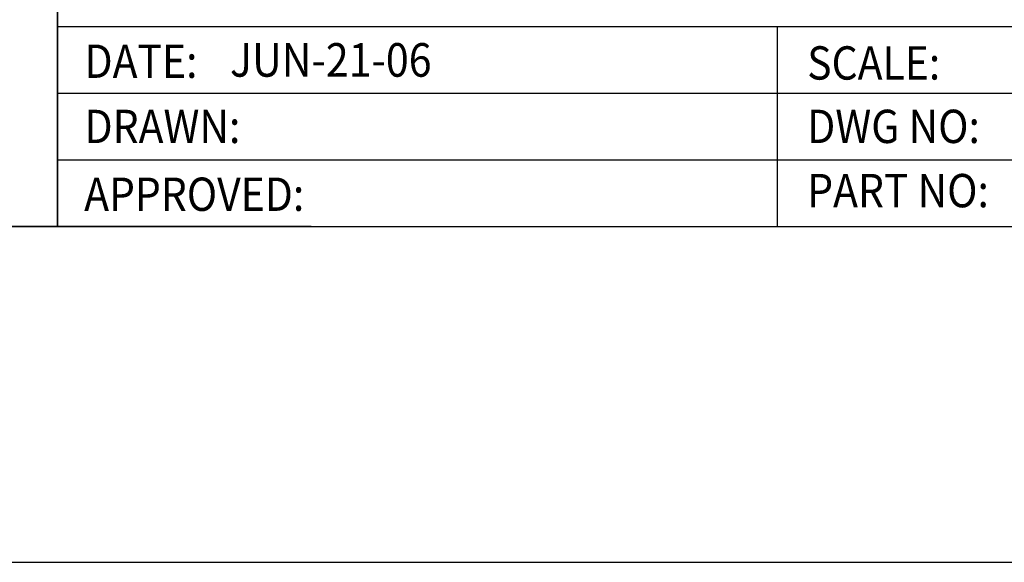
# Model space of a CAD drawing. Extents: x 704 to 1408, y 0 to 544.
# Drawn here: x 939 to 998, y 272 to 304 of the extents above; entities that cross this region are included whole.
import ezdxf
from ezdxf.enums import TextEntityAlignment as Align

# ---------------------------------------------------------------- set-up
doc = ezdxf.new("R2010")
doc.units = 0
doc.header["$LTSCALE"] = 8
doc.header["$MEASUREMENT"] = 0
doc.layers.get('0').update_dxf_attribs({"linetype": 'CONTINUOUS'})
for name, color, linetype in [('FRA', 5, 'CONTINUOUS'), ('TBTEXT', 4, 'CONTINUOUS'), ('TEXT', 3, 'CONTINUOUS')]:
    doc.layers.add(name, color=color, linetype=linetype)
doc.styles.add('SUPERFONT', font='romans.shx', dxfattribs={"width": 0.9})

msp = doc.modelspace()

# ---------------------------------------------------------------- linework, layer by layer
msp.add_lwpolyline([(704, 272), (1056, 272), (1056, 544), (704, 544)], close=True)
at = {"layer": 'FRA'}
for p, q in [((941.441, 292), (941.441, 332.582)), ((941.441, 332.582), (941.441, 292)), ((941.441, 303.912), (1040, 303.912)), ((984.343, 303.912), (984.343, 292)), ((941.441, 299.941), (1040, 299.941)), ((941.441, 295.971), (1040, 295.971)), ((956.562, 292), (908.943, 292))]:
    msp.add_line(p, q, dxfattribs=at)
for points in [[(720, 292), (1040, 292), (1040, 532), (720, 532)], [(862.058, 292), (941.441, 292), (941.441, 332.582), (862.058, 332.582)]]:
    msp.add_lwpolyline(points, close=True, dxfattribs=at)

# ---------------------------------------------------------------- texts
at = {"layer": 'TBTEXT', "style": 'SUPERFONT', "width": 0.9}
for s, p in [('DATE:', (943.053, 300.854)), ('SCALE:', (986.123, 300.753)), ('DRAWN:', (943.053, 296.972)), ('DWG NO:', (986.123, 296.974)), ('PART NO:', (986.123, 293.148)), ('APPROVED:', (943.033, 292.931))]:
    msp.add_text(s, height=1.9853, dxfattribs=at).set_placement(p)
at = {"layer": 'TEXT', "style": 'SUPERFONT', "width": 0.9}
msp.add_text('JUN-21-06', height=2, dxfattribs=at).set_placement((951.722, 301.926), align=Align.MIDDLE_LEFT)

doc.saveas('drawing.dxf')
